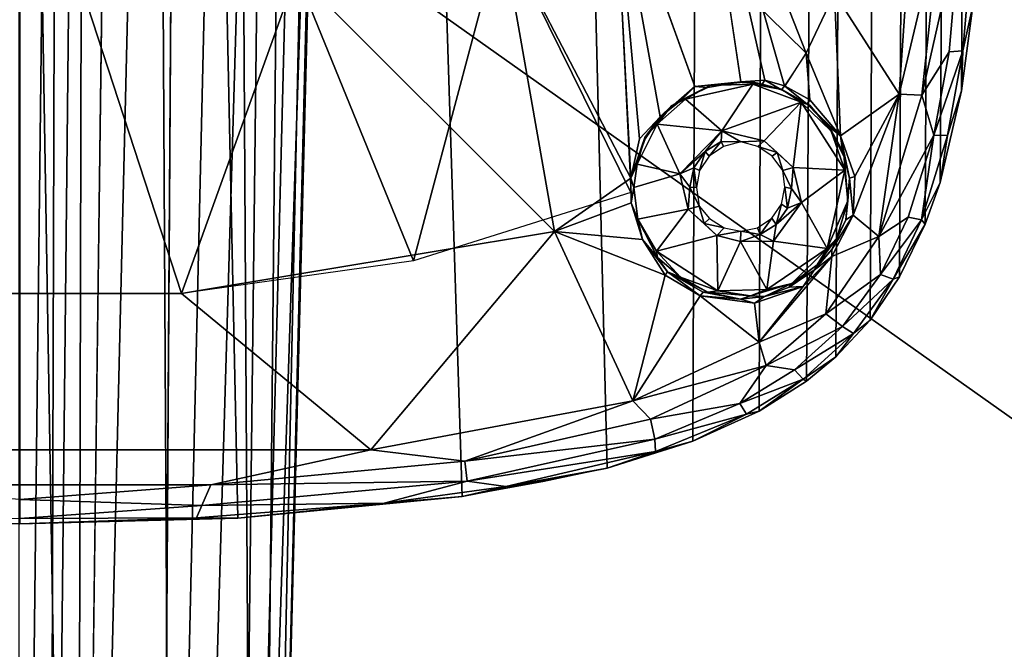
# Model space of a CAD drawing. Units: inches. Extents: x -0.4 to 58.6, y -14 to 32.1.
# Drawn here: x 40.9 to 44.1, y 7.5 to 9.5 of the extents above; entities that cross this region are included whole.
import ezdxf

# ---------------------------------------------------------------- set-up
doc = ezdxf.new("R2010")
doc.units = ezdxf.units.IN
doc.header["$MEASUREMENT"] = 0
for name, color, linetype in [('SEAT-BASE', 5, 'Continuous'), ('SEAT-BLACK', 5, 'Continuous'), ('SEAT-CUSHIONUPHOLSTERY', 5, 'Continuous'), ('SEAT-SHELLUPHOLSTERY', 5, 'Continuous')]:
    doc.layers.add(name, color=color, linetype=linetype)

msp = doc.modelspace()

# ---------------------------------------------------------------- linework, layer by layer
at = {"layer": 'SEAT-BASE'}
for points in [[(40.1534, 7.9153, 8.8117), (40.8685, 7.8963, 8.8137), (40.8686, 18.9234, 7.6551), (40.3878, 18.911, 7.6562)], [(41.3492, 18.911, 7.6562), (40.8684, 18.9234, 7.6551), (40.8685, 7.8963, 8.8137), (41.5836, 7.9153, 8.8117)], [(42.3179, 7.9865, 8.8044), (41.9696, 18.8643, 7.6614), (41.3492, 18.911, 7.6562), (41.5836, 7.9153, 8.8117)], [(42.7938, 8.0787, 8.7934), (42.5269, 18.7884, 7.6692), (41.9696, 18.8643, 7.6614), (42.3179, 7.9865, 8.8044)], [(43.1171, 18.6361, 7.6855), (42.5269, 18.7884, 7.6692), (42.7938, 8.0787, 8.7934), (43.0739, 8.1673, 8.7856)], [(43.2912, 8.2655, 8.775), (43.3263, 18.5456, 7.6946), (43.1171, 18.6361, 7.6855), (43.0739, 8.1673, 8.7856)], [(43.5137, 18.4338, 7.7065), (43.3263, 18.5456, 7.6946), (43.2912, 8.2655, 8.775), (43.4471, 8.3642, 8.7649)], [(43.5426, 8.4432, 8.7562), (43.5982, 18.3696, 7.7131), (43.5137, 18.4338, 7.7065), (43.4471, 8.3642, 8.7649)], [(43.6547, 8.5642, 8.7437), (43.7011, 18.2688, 7.7236), (43.5982, 18.3696, 7.7131), (43.5426, 8.4432, 8.7562)], [(43.7955, 18.138, 7.7381), (43.7011, 18.2688, 7.7236), (43.6547, 8.5642, 8.7437), (43.7512, 8.706, 8.7287)], [(43.836, 8.8782, 8.7109), (43.8817, 17.9733, 7.7551), (43.7955, 18.138, 7.7381), (43.7512, 8.706, 8.7287)], [(43.9445, 17.7768, 7.7756), (43.8817, 17.9733, 7.7551), (43.836, 8.8782, 8.7109), (43.8844, 9.0146, 8.6955)], [(43.9549, 9.3157, 8.6644), (43.9926, 17.5035, 7.8039), (43.9445, 17.7768, 7.7756), (43.8844, 9.0146, 8.6955)], [(44.0162, 17.1673, 7.8401), (43.9926, 17.5035, 7.8039), (43.9549, 9.3157, 8.6644), (43.992, 9.5941, 8.6356)], [(40.8675, 3.3538, 2.0759), (40.8651, 14.8015, 4.5565), (40.9952, 14.3186, 4.4975)], [(40.9632, 3.3236, 2.0929), (40.9952, 14.3186, 4.4975), (41.0819, 14.6711, 4.6359)], [(40.9632, 3.3236, 2.0929), (41.0819, 14.6711, 4.6359), (41.0549, 3.2256, 2.1604)], [(41.2016, 14.5752, 4.8311), (41.0549, 3.2256, 2.1604), (41.0819, 14.6711, 4.6359)], [(40.8675, 3.3538, 2.0759), (40.9952, 14.3186, 4.4975), (40.9632, 3.3236, 2.0929)], [(41.3201, 2.9869, 2.6466), (41.577, 14.0586, 5.5672), (41.6423, 2.8901, 2.9063)], [(41.577, 14.0586, 5.5672), (41.3201, 2.9869, 2.6466), (41.3912, 13.8017, 5.2596)], [(41.7514, 13.9911, 5.6996), (41.6423, 2.8901, 2.9063), (41.577, 14.0586, 5.5672)], [(41.6423, 2.8901, 2.9063), (41.7514, 13.9911, 5.6996), (41.8538, 12.9118, 5.5472)], [(40.4468, 13.5181, 6.0564), (40.6188, 2.7296, 3.0925), (40.8776, 13.54, 6.0786)], [(41.0574, 2.7107, 3.0938), (40.8776, 13.54, 6.0786), (40.6188, 2.7296, 3.0925)], [(41.3163, 13.5395, 6.0612), (40.8776, 13.54, 6.0786), (41.0574, 2.7107, 3.0938)], [(41.3163, 13.5395, 6.0612), (41.0574, 2.7107, 3.0938), (41.3765, 2.7478, 3.0535)], [(41.3163, 13.5395, 6.0612), (41.3765, 2.7478, 3.0535), (41.6885, 13.2877, 5.9205)], [(41.8966, 12.8878, 5.6604), (41.8332, 13.3717, 5.8898), (41.5653, 2.8264, 3.0058)], [(41.5653, 2.8264, 3.0058), (41.8332, 13.3717, 5.8898), (41.6885, 13.2877, 5.9205)], [(41.5653, 2.8264, 3.0058), (41.6885, 13.2877, 5.9205), (41.3765, 2.7478, 3.0535)], [(41.6423, 2.8901, 2.9063), (41.8538, 12.9118, 5.5472), (41.8895, 12.8966, 5.6023)], [(41.8966, 12.8878, 5.6604), (41.5653, 2.8264, 3.0058), (41.6416, 2.9945, 2.9848)], [(42.8178, 10.0567, 8.1857), (42.8178, 10.0567, 8.1857), (43.0795, 10.3696, 8.1573), (43.445, 9.4384, 8.3523)], [(43.0795, 10.3696, 8.1573), (43.0795, 10.3696, 8.1573), (43.5385, 9.6347, 8.3327), (43.445, 9.4384, 8.3523)], [(43.0795, 10.3696, 8.1573), (43.0795, 10.3696, 8.1573), (43.445, 9.4384, 8.3523), (43.3749, 9.3317, 8.3629)], [(43.0795, 10.3696, 8.1573), (43.0795, 10.3696, 8.1573), (43.3749, 9.3317, 8.3629), (43.3096, 9.3504, 8.3548)], [(43.0795, 10.3696, 8.1573), (43.0795, 10.3696, 8.1573), (43.3096, 9.3504, 8.3548), (43.231, 9.3443, 8.3542)], [(43.5385, 9.6347, 8.3327), (43.5385, 9.6347, 8.3327), (43.8082, 10.1504, 8.303), (43.7504, 9.3041, 8.4019)], [(43.8862, 9.8748, 8.3616), (43.8862, 9.8748, 8.3616), (43.7504, 9.3041, 8.4019), (43.8082, 10.1504, 8.303)], [(42.4467, 9.8424, 8.2043), (42.4467, 9.8424, 8.2043), (42.8178, 10.0567, 8.1857), (42.871, 9.0292, 8.39)], [(42.4467, 9.8424, 8.2043), (42.4467, 9.8424, 8.2043), (42.8178, 10.0567, 8.1857), (42.8705, 8.9821, 8.3934)], [(42.8178, 10.0567, 8.1857), (42.8178, 10.0567, 8.1857), (42.9676, 9.2304, 8.3583), (42.8994, 9.1576, 8.3654)], [(42.8178, 10.0567, 8.1857), (42.8178, 10.0567, 8.1857), (42.8994, 9.1576, 8.3654), (42.871, 9.0292, 8.39)], [(42.8178, 10.0567, 8.1857), (42.8178, 10.0567, 8.1857), (43.0806, 9.3291, 8.3422), (42.9676, 9.2304, 8.3583)], [(43.8243, 9.3009, 8.4257), (43.8243, 9.3009, 8.4257), (43.7504, 9.3041, 8.4019), (43.8862, 9.8748, 8.3616)], [(43.8862, 9.8748, 8.3616), (43.8862, 9.8748, 8.3616), (43.9507, 9.8585, 8.4159), (43.8243, 9.3009, 8.4257)], [(41.7757, 9.6993, 8.2095), (41.7757, 9.6993, 8.2095), (42.4467, 9.8424, 8.2043), (42.6204, 8.8547, 8.4093)], [(42.1584, 8.7581, 8.417), (42.1584, 8.7581, 8.417), (41.7757, 9.6993, 8.2095), (42.4467, 9.8424, 8.2043)], [(42.4467, 9.8424, 8.2043), (42.4467, 9.8424, 8.2043), (42.8705, 8.9821, 8.3934), (42.1584, 8.7581, 8.417)], [(42.6204, 8.8547, 8.4093), (42.6204, 8.8547, 8.4093), (42.4467, 9.8424, 8.2043), (42.871, 9.0292, 8.39)], [(43.8243, 9.3009, 8.4257), (43.8243, 9.3009, 8.4257), (43.9507, 9.8585, 8.4159), (43.9138, 9.443, 8.4638)], [(43.9584, 9.4462, 8.5388), (43.9138, 9.443, 8.4638), (43.9507, 9.8585, 8.4159), (43.9938, 9.8529, 8.4901)], [(43.9938, 9.8529, 8.4901), (43.992, 9.5941, 8.6356), (43.9584, 9.4462, 8.5388)], [(41.0895, 9.5985, 8.2228), (41.0895, 9.5985, 8.2228), (41.7757, 9.6993, 8.2095), (41.3986, 8.6506, 8.4286)], [(41.7757, 9.6993, 8.2095), (41.7757, 9.6993, 8.2095), (41.3986, 8.6506, 8.4286), (41.0895, 9.5985, 8.2228)], [(41.7757, 9.6993, 8.2095), (41.7757, 9.6993, 8.2095), (42.1584, 8.7581, 8.417), (41.3986, 8.6506, 8.4286)], [(41.7757, 9.6993, 8.2095), (41.7757, 9.6993, 8.2095), (42.6204, 8.8547, 8.4093), (41.3986, 8.6506, 8.4286)], [(43.445, 9.4384, 8.3523), (43.445, 9.4384, 8.3523), (43.5385, 9.6347, 8.3327), (43.5583, 9.1674, 8.4046)], [(43.5583, 9.1674, 8.4046), (43.5583, 9.1674, 8.4046), (43.5385, 9.6347, 8.3327), (43.7504, 9.3041, 8.4019)], [(41.0895, 9.5985, 8.2228), (41.3986, 8.6506, 8.4286), (40.3384, 8.6506, 8.4286), (40.6475, 9.5985, 8.2228)], [(43.992, 9.5941, 8.6356), (43.992, 9.5941, 8.6356), (43.9549, 9.3157, 8.6644), (43.9584, 9.4462, 8.5388)], [(43.445, 9.4384, 8.3523), (43.445, 9.4384, 8.3523), (43.4572, 9.2856, 8.3769), (43.3764, 9.3302, 8.3633)], [(43.5583, 9.1674, 8.4046), (43.5583, 9.1674, 8.4046), (43.4572, 9.2856, 8.3769), (43.445, 9.4384, 8.3523)], [(43.8639, 9.1699, 8.4936), (43.8639, 9.1699, 8.4936), (43.8243, 9.3009, 8.4257), (43.9138, 9.443, 8.4638)], [(43.8639, 9.1699, 8.4936), (43.8639, 9.1699, 8.4936), (43.9584, 9.4462, 8.5388), (43.9091, 9.1686, 8.5683)], [(43.9584, 9.4462, 8.5388), (43.9584, 9.4462, 8.5388), (43.8639, 9.1699, 8.4936), (43.9138, 9.443, 8.4638)], [(43.9584, 9.4462, 8.5388), (43.9584, 9.4462, 8.5388), (43.9549, 9.3157, 8.6644), (43.9091, 9.1686, 8.5683)], [(42.9676, 9.2304, 8.3583), (42.9676, 9.2304, 8.3583), (43.0806, 9.3291, 8.3422), (43.0346, 9.2832, 8.3584)], [(43.0346, 9.2832, 8.3584), (43.0346, 9.2832, 8.3584), (43.1302, 9.3332, 8.4562), (43.0057, 9.2674, 8.4591)], [(43.1302, 9.3332, 8.4562), (43.1302, 9.3332, 8.4562), (43.0505, 9.288, 8.4694), (43.0057, 9.2674, 8.4591)], [(43.0346, 9.2832, 8.3584), (43.0346, 9.2832, 8.3584), (43.1221, 9.3258, 8.3561), (43.1302, 9.3332, 8.4562)], [(43.0346, 9.2832, 8.3584), (43.0346, 9.2832, 8.3584), (43.0806, 9.3291, 8.3422), (43.1221, 9.3258, 8.3561)], [(43.0505, 9.288, 8.4694), (43.0505, 9.288, 8.4694), (43.2707, 9.3371, 8.4638), (43.1691, 9.184, 8.4827)], [(43.0505, 9.288, 8.4694), (43.0505, 9.288, 8.4694), (43.1302, 9.3332, 8.4562), (43.2707, 9.3371, 8.4638)], [(43.231, 9.3443, 8.3542), (43.231, 9.3443, 8.3542), (43.1221, 9.3258, 8.3561), (43.0806, 9.3291, 8.3422)], [(43.231, 9.3443, 8.3542), (43.231, 9.3443, 8.3542), (43.1302, 9.3332, 8.4562), (43.1221, 9.3258, 8.3561)], [(43.2631, 9.3461, 8.4515), (43.2631, 9.3461, 8.4515), (43.1302, 9.3332, 8.4562), (43.231, 9.3443, 8.3542)], [(43.4294, 9.2779, 8.4706), (43.4294, 9.2779, 8.4706), (43.1691, 9.184, 8.4827), (43.2707, 9.3371, 8.4638)], [(43.3012, 9.3373, 8.3632), (43.3012, 9.3373, 8.3632), (43.231, 9.3443, 8.3542), (43.3096, 9.3504, 8.3548)], [(43.2631, 9.3461, 8.4515), (43.2631, 9.3461, 8.4515), (43.231, 9.3443, 8.3542), (43.3012, 9.3373, 8.3632)], [(43.3012, 9.3373, 8.3632), (43.3012, 9.3373, 8.3632), (43.3657, 9.3194, 8.457), (43.2631, 9.3461, 8.4515)], [(43.2707, 9.3371, 8.4638), (43.2707, 9.3371, 8.4638), (43.3657, 9.3194, 8.457), (43.4294, 9.2779, 8.4706)], [(43.3096, 9.3504, 8.3548), (43.3096, 9.3504, 8.3548), (43.365, 9.3185, 8.3705), (43.3012, 9.3373, 8.3632)], [(43.365, 9.3185, 8.3705), (43.365, 9.3185, 8.3705), (43.3657, 9.3194, 8.457), (43.3012, 9.3373, 8.3632)], [(43.365, 9.3185, 8.3705), (43.365, 9.3185, 8.3705), (43.3096, 9.3504, 8.3548), (43.3746, 9.3312, 8.363)], [(43.3746, 9.3312, 8.363), (43.3746, 9.3312, 8.363), (43.4493, 9.2716, 8.3851), (43.365, 9.3185, 8.3705)], [(43.4493, 9.2716, 8.3851), (43.4493, 9.2716, 8.3851), (43.3746, 9.3312, 8.363), (43.4572, 9.2856, 8.3769)], [(43.365, 9.3185, 8.3705), (43.365, 9.3185, 8.3705), (43.4575, 9.268, 8.4576), (43.3657, 9.3194, 8.457)], [(43.4575, 9.268, 8.4576), (43.4575, 9.268, 8.4576), (43.365, 9.3185, 8.3705), (43.4493, 9.2716, 8.3851)], [(43.3657, 9.3194, 8.457), (43.3657, 9.3194, 8.457), (43.4575, 9.268, 8.4576), (43.4294, 9.2779, 8.4706)], [(43.5583, 9.1674, 8.4046), (43.5583, 9.1674, 8.4046), (43.7504, 9.3041, 8.4019), (43.6053, 9.0346, 8.4281)], [(43.6837, 8.838, 8.4791), (43.6837, 8.838, 8.4791), (43.5992, 8.9076, 8.4478), (43.7504, 9.3041, 8.4019)], [(43.5992, 8.9076, 8.4478), (43.5992, 8.9076, 8.4478), (43.6053, 9.0346, 8.4281), (43.7504, 9.3041, 8.4019)], [(43.7504, 9.3041, 8.4019), (43.7504, 9.3041, 8.4019), (43.8243, 9.3009, 8.4257), (43.6837, 8.838, 8.4791)], [(43.8639, 9.1699, 8.4936), (43.8639, 9.1699, 8.4936), (43.6837, 8.838, 8.4791), (43.8243, 9.3009, 8.4257)], [(43.8844, 9.0146, 8.6955), (43.8844, 9.0146, 8.6955), (43.9091, 9.1686, 8.5683), (43.9549, 9.3157, 8.6644)], [(43.0057, 9.2674, 8.4591), (43.0057, 9.2674, 8.4591), (42.917, 9.1624, 8.469), (42.9676, 9.2304, 8.3583)], [(42.917, 9.1624, 8.469), (42.917, 9.1624, 8.469), (43.0057, 9.2674, 8.4591), (42.9568, 9.2057, 8.4776)], [(43.0505, 9.288, 8.4694), (43.0505, 9.288, 8.4694), (43.1691, 9.184, 8.4827), (42.9568, 9.2057, 8.4776)], [(43.0505, 9.288, 8.4694), (43.0505, 9.288, 8.4694), (42.9568, 9.2057, 8.4776), (43.0057, 9.2674, 8.4591)], [(42.9676, 9.2304, 8.3583), (42.9676, 9.2304, 8.3583), (43.0346, 9.2832, 8.3584), (43.0057, 9.2674, 8.4591)], [(43.1691, 9.184, 8.4827), (43.1691, 9.184, 8.4827), (43.4294, 9.2779, 8.4706), (43.3077, 9.1518, 8.4899)], [(43.403, 9.0641, 8.4957), (43.403, 9.0641, 8.4957), (43.3077, 9.1518, 8.4899), (43.4294, 9.2779, 8.4706)], [(43.403, 9.0641, 8.4957), (43.403, 9.0641, 8.4957), (43.4294, 9.2779, 8.4706), (43.5721, 9.0556, 8.4938)], [(43.5721, 9.0556, 8.4938), (43.5721, 9.0556, 8.4938), (43.4294, 9.2779, 8.4706), (43.5277, 9.1835, 8.4732)], [(43.5277, 9.1835, 8.4732), (43.5277, 9.1835, 8.4732), (43.4294, 9.2779, 8.4706), (43.4575, 9.268, 8.4576)], [(43.5583, 9.1674, 8.4046), (43.5583, 9.1674, 8.4046), (43.4493, 9.2716, 8.3851), (43.4572, 9.2856, 8.3769)], [(43.4493, 9.2716, 8.3851), (43.4493, 9.2716, 8.3851), (43.5215, 9.1961, 8.4079), (43.4575, 9.268, 8.4576)], [(43.5583, 9.1674, 8.4046), (43.5583, 9.1674, 8.4046), (43.5215, 9.1961, 8.4079), (43.4493, 9.2716, 8.3851)], [(43.5215, 9.1961, 8.4079), (43.5215, 9.1961, 8.4079), (43.5277, 9.1835, 8.4732), (43.4575, 9.268, 8.4576)], [(42.918, 9.1578, 8.3823), (42.918, 9.1578, 8.3823), (42.9676, 9.2304, 8.3583), (42.917, 9.1624, 8.469)], [(43.0317, 9.0427, 8.4961), (43.0317, 9.0427, 8.4961), (42.8912, 9.0751, 8.4895), (42.9568, 9.2057, 8.4776)], [(42.917, 9.1624, 8.469), (42.917, 9.1624, 8.469), (42.9568, 9.2057, 8.4776), (42.8912, 9.0751, 8.4895)], [(43.1691, 9.184, 8.4827), (43.1691, 9.184, 8.4827), (43.0317, 9.0427, 8.4961), (42.9568, 9.2057, 8.4776)], [(43.5641, 9.1186, 8.4226), (43.5641, 9.1186, 8.4226), (43.5277, 9.1835, 8.4732), (43.5215, 9.1961, 8.4079)], [(43.5215, 9.1961, 8.4079), (43.5215, 9.1961, 8.4079), (43.5583, 9.1674, 8.4046), (43.5641, 9.1186, 8.4226)], [(43.0317, 9.0427, 8.4961), (43.0317, 9.0427, 8.4961), (43.1691, 9.184, 8.4827), (43.1142, 9.1167, 8.498)], [(43.1691, 9.184, 8.4827), (43.1691, 9.184, 8.4827), (43.1667, 9.1495, 8.4954), (43.1142, 9.1167, 8.498)], [(43.2311, 9.1485, 8.5108), (43.2311, 9.1485, 8.5108), (43.1667, 9.1495, 8.4954), (43.1691, 9.184, 8.4827)], [(43.1691, 9.184, 8.4827), (43.1691, 9.184, 8.4827), (43.3077, 9.1518, 8.4899), (43.2311, 9.1485, 8.5108)], [(43.5641, 9.1186, 8.4226), (43.5641, 9.1186, 8.4226), (43.5702, 9.0974, 8.4806), (43.5277, 9.1835, 8.4732)], [(43.5721, 9.0556, 8.4938), (43.5721, 9.0556, 8.4938), (43.5277, 9.1835, 8.4732), (43.5702, 9.0974, 8.4806)], [(43.5583, 9.1674, 8.4046), (43.5583, 9.1674, 8.4046), (43.6053, 9.0346, 8.4281), (43.5879, 9.0285, 8.4372)], [(43.5583, 9.1674, 8.4046), (43.5583, 9.1674, 8.4046), (43.5879, 9.0285, 8.4372), (43.5641, 9.1186, 8.4226)], [(43.8639, 9.1699, 8.4936), (43.8639, 9.1699, 8.4936), (43.7802, 8.9008, 8.5231), (43.6837, 8.838, 8.4791)], [(43.8234, 8.8924, 8.5954), (43.8234, 8.8924, 8.5954), (43.7802, 8.9008, 8.5231), (43.8639, 9.1699, 8.4936)], [(43.8639, 9.1699, 8.4936), (43.8639, 9.1699, 8.4936), (43.9091, 9.1686, 8.5683), (43.8234, 8.8924, 8.5954)], [(43.8844, 9.0146, 8.6955), (43.8844, 9.0146, 8.6955), (43.8234, 8.8924, 8.5954), (43.9091, 9.1686, 8.5683)], [(42.8912, 9.0751, 8.4895), (42.8912, 9.0751, 8.4895), (42.871, 9.0292, 8.39), (42.917, 9.1624, 8.469)], [(42.918, 9.1578, 8.3823), (42.918, 9.1578, 8.3823), (42.917, 9.1624, 8.469), (42.871, 9.0292, 8.39)], [(43.1667, 9.1495, 8.4954), (43.1667, 9.1495, 8.4954), (43.1274, 9.1011, 8.5306), (43.1142, 9.1167, 8.498)], [(43.1667, 9.1495, 8.4954), (43.1667, 9.1495, 8.4954), (43.1746, 9.1329, 8.528), (43.1274, 9.1011, 8.5306)], [(43.1746, 9.1329, 8.528), (43.1746, 9.1329, 8.528), (43.1667, 9.1495, 8.4954), (43.2311, 9.1485, 8.5108)], [(43.2311, 9.1485, 8.5108), (43.2311, 9.1485, 8.5108), (43.3077, 9.1518, 8.4899), (43.2869, 9.1331, 8.5271)], [(43.3077, 9.1518, 8.4899), (43.3077, 9.1518, 8.4899), (43.3504, 9.1132, 8.4989), (43.2869, 9.1331, 8.5271)], [(43.2869, 9.1331, 8.5271), (43.2869, 9.1331, 8.5271), (43.3504, 9.1132, 8.4989), (43.3339, 9.1016, 8.5304)], [(43.403, 9.0641, 8.4957), (43.403, 9.0641, 8.4957), (43.3504, 9.1132, 8.4989), (43.3077, 9.1518, 8.4899)], [(43.0317, 9.0427, 8.4961), (43.0317, 9.0427, 8.4961), (43.1142, 9.1167, 8.498), (43.077, 9.0627, 8.504)], [(43.1142, 9.1167, 8.498), (43.1142, 9.1167, 8.498), (43.0963, 9.054, 8.5356), (43.077, 9.0627, 8.504)], [(43.1274, 9.1011, 8.5306), (43.1274, 9.1011, 8.5306), (43.0963, 9.054, 8.5356), (43.1142, 9.1167, 8.498)], [(43.3339, 9.1016, 8.5304), (43.3339, 9.1016, 8.5304), (43.3504, 9.1132, 8.4989), (43.3691, 9.0545, 8.5233)], [(43.403, 9.0641, 8.4957), (43.403, 9.0641, 8.4957), (43.3691, 9.0545, 8.5233), (43.3504, 9.1132, 8.4989)], [(43.5702, 9.0974, 8.4806), (43.5702, 9.0974, 8.4806), (43.5641, 9.1186, 8.4226), (43.5879, 9.0285, 8.4372)], [(42.8912, 9.0751, 8.4895), (42.8912, 9.0751, 8.4895), (42.8809, 8.9984, 8.4966), (42.871, 9.0292, 8.39)], [(42.8809, 8.9984, 8.4966), (42.8809, 8.9984, 8.4966), (42.8912, 9.0751, 8.4895), (43.0317, 9.0427, 8.4961)], [(43.5879, 9.0285, 8.4372), (43.5879, 9.0285, 8.4372), (43.5824, 8.9549, 8.496), (43.5702, 9.0974, 8.4806)], [(43.5824, 8.9549, 8.496), (43.5824, 8.9549, 8.496), (43.5721, 9.0556, 8.4938), (43.5702, 9.0974, 8.4806)], [(43.0317, 9.0427, 8.4961), (43.0317, 9.0427, 8.4961), (43.077, 9.0627, 8.504), (43.0642, 8.9991, 8.5114)], [(43.0317, 9.0427, 8.4961), (43.0317, 9.0427, 8.4961), (43.0642, 8.9991, 8.5114), (43.0587, 8.9277, 8.51)], [(43.0642, 8.9991, 8.5114), (43.0642, 8.9991, 8.5114), (43.077, 9.0627, 8.504), (43.0857, 8.9987, 8.5414)], [(43.077, 9.0627, 8.504), (43.077, 9.0627, 8.504), (43.0963, 9.054, 8.5356), (43.0857, 8.9987, 8.5414)], [(43.3975, 8.9948, 8.5119), (43.3975, 8.9948, 8.5119), (43.3691, 9.0545, 8.5233), (43.403, 9.0641, 8.4957)], [(43.3691, 9.0545, 8.5233), (43.3691, 9.0545, 8.5233), (43.3975, 8.9948, 8.5119), (43.376, 8.9994, 8.5412)], [(43.4301, 8.9488, 8.506), (43.4301, 8.9488, 8.506), (43.3975, 8.9948, 8.5119), (43.403, 9.0641, 8.4957)], [(43.5721, 9.0556, 8.4938), (43.5721, 9.0556, 8.4938), (43.4301, 8.9488, 8.506), (43.403, 9.0641, 8.4957)], [(43.5145, 8.7981, 8.5211), (43.5145, 8.7981, 8.5211), (43.4301, 8.9488, 8.506), (43.5721, 9.0556, 8.4938)], [(43.5824, 8.9549, 8.496), (43.5824, 8.9549, 8.496), (43.5145, 8.7981, 8.5211), (43.5721, 9.0556, 8.4938)], [(43.5992, 8.9076, 8.4478), (43.5992, 8.9076, 8.4478), (43.5879, 9.0285, 8.4372), (43.6053, 9.0346, 8.4281)], [(42.871, 9.0292, 8.39), (42.871, 9.0292, 8.39), (42.8718, 8.9479, 8.4055), (42.6204, 8.8547, 8.4093)], [(42.8809, 8.9984, 8.4966), (42.8809, 8.9984, 8.4966), (42.8718, 8.9479, 8.4055), (42.871, 9.0292, 8.39)], [(43.5992, 8.9076, 8.4478), (43.5992, 8.9076, 8.4478), (43.5754, 8.8924, 8.4656), (43.5879, 9.0285, 8.4372)], [(43.5754, 8.8924, 8.4656), (43.5754, 8.8924, 8.4656), (43.5824, 8.9549, 8.496), (43.5879, 9.0285, 8.4372)], [(43.836, 8.8782, 8.7109), (43.836, 8.8782, 8.7109), (43.8234, 8.8924, 8.5954), (43.8844, 9.0146, 8.6955)], [(42.8938, 8.8944, 8.5072), (42.8938, 8.8944, 8.5072), (42.8718, 8.9479, 8.4055), (42.8809, 8.9984, 8.4966)], [(43.0642, 8.9991, 8.5114), (43.0642, 8.9991, 8.5114), (43.0947, 8.9378, 8.5355), (43.0587, 8.9277, 8.51)], [(43.0947, 8.9378, 8.5355), (43.0947, 8.9378, 8.5355), (43.0642, 8.9991, 8.5114), (43.0857, 8.9987, 8.5414)], [(43.3849, 8.9311, 8.5178), (43.3849, 8.9311, 8.5178), (43.3648, 8.9442, 8.547), (43.376, 8.9994, 8.5412)], [(43.3975, 8.9948, 8.5119), (43.3975, 8.9948, 8.5119), (43.3849, 8.9311, 8.5178), (43.376, 8.9994, 8.5412)], [(43.4301, 8.9488, 8.506), (43.4301, 8.9488, 8.506), (43.3849, 8.9311, 8.5178), (43.3975, 8.9948, 8.5119)], [(42.9087, 8.8277, 8.4307), (42.9087, 8.8277, 8.4307), (42.6204, 8.8547, 8.4093), (42.8718, 8.9479, 8.4055)], [(42.9087, 8.8277, 8.4307), (42.9087, 8.8277, 8.4307), (42.8718, 8.9479, 8.4055), (42.8938, 8.8944, 8.5072)], [(43.0587, 8.9277, 8.51), (43.0587, 8.9277, 8.51), (43.0947, 8.9378, 8.5355), (43.1112, 8.8805, 8.5233)], [(43.1291, 8.897, 8.5521), (43.1291, 8.897, 8.5521), (43.1112, 8.8805, 8.5233), (43.0947, 8.9378, 8.5355)], [(43.3332, 8.8975, 8.5519), (43.3332, 8.8975, 8.5519), (43.3648, 8.9442, 8.547), (43.3477, 8.877, 8.5232)], [(43.5145, 8.7981, 8.5211), (43.5145, 8.7981, 8.5211), (43.3383, 8.8225, 8.5193), (43.4301, 8.9488, 8.506)], [(43.3477, 8.877, 8.5232), (43.3477, 8.877, 8.5232), (43.4301, 8.9488, 8.506), (43.3383, 8.8225, 8.5193)], [(43.4301, 8.9488, 8.506), (43.4301, 8.9488, 8.506), (43.3477, 8.877, 8.5232), (43.3849, 8.9311, 8.5178)], [(43.3477, 8.877, 8.5232), (43.3477, 8.877, 8.5232), (43.3648, 8.9442, 8.547), (43.3849, 8.9311, 8.5178)], [(43.5461, 8.8321, 8.5081), (43.5461, 8.8321, 8.5081), (43.5145, 8.7981, 8.5211), (43.5824, 8.9549, 8.496)], [(43.5824, 8.9549, 8.496), (43.5824, 8.9549, 8.496), (43.5754, 8.8924, 8.4656), (43.5461, 8.8321, 8.5081)], [(42.9555, 8.7899, 8.522), (42.9555, 8.7899, 8.522), (42.8938, 8.8944, 8.5072), (43.0587, 8.9277, 8.51)], [(43.0587, 8.9277, 8.51), (43.0587, 8.9277, 8.51), (43.1532, 8.841, 8.5225), (42.9555, 8.7899, 8.522)], [(43.0587, 8.9277, 8.51), (43.0587, 8.9277, 8.51), (43.1112, 8.8805, 8.5233), (43.1532, 8.841, 8.5225)], [(43.5292, 8.7952, 8.4729), (43.5292, 8.7952, 8.4729), (43.5754, 8.8924, 8.4656), (43.5992, 8.9076, 8.4478)], [(43.5292, 8.7952, 8.4729), (43.5292, 8.7952, 8.4729), (43.5992, 8.9076, 8.4478), (43.5295, 8.7728, 8.4634)], [(43.5992, 8.9076, 8.4478), (43.5992, 8.9076, 8.4478), (43.6837, 8.838, 8.4791), (43.5295, 8.7728, 8.4634)], [(42.958, 8.7686, 8.5141), (42.958, 8.7686, 8.5141), (42.9087, 8.8277, 8.4307), (42.8938, 8.8944, 8.5072)], [(42.8938, 8.8944, 8.5072), (42.8938, 8.8944, 8.5072), (42.9555, 8.7899, 8.522), (42.958, 8.7686, 8.5141)], [(43.1765, 8.8661, 8.5553), (43.1765, 8.8661, 8.5553), (43.1112, 8.8805, 8.5233), (43.1291, 8.897, 8.5521)], [(43.1532, 8.841, 8.5225), (43.1532, 8.841, 8.5225), (43.1112, 8.8805, 8.5233), (43.1765, 8.8661, 8.5553)], [(43.2953, 8.8443, 8.5275), (43.2953, 8.8443, 8.5275), (43.2856, 8.8664, 8.5561), (43.3332, 8.8975, 8.5519)], [(43.2953, 8.8443, 8.5275), (43.2953, 8.8443, 8.5275), (43.3332, 8.8975, 8.5519), (43.3477, 8.877, 8.5232)], [(43.3383, 8.8225, 8.5193), (43.3383, 8.8225, 8.5193), (43.2953, 8.8443, 8.5275), (43.3477, 8.877, 8.5232)], [(43.5461, 8.8321, 8.5081), (43.5461, 8.8321, 8.5081), (43.5754, 8.8924, 8.4656), (43.5292, 8.7952, 8.4729)], [(43.6837, 8.838, 8.4791), (43.6837, 8.838, 8.4791), (43.7802, 8.9008, 8.5231), (43.6895, 8.7133, 8.5452)], [(43.7802, 8.9008, 8.5231), (43.7802, 8.9008, 8.5231), (43.8234, 8.8924, 8.5954), (43.6895, 8.7133, 8.5452)], [(43.8234, 8.8924, 8.5954), (43.8234, 8.8924, 8.5954), (43.7308, 8.698, 8.6219), (43.6895, 8.7133, 8.5452)], [(43.7308, 8.698, 8.6219), (43.7308, 8.698, 8.6219), (43.8234, 8.8924, 8.5954), (43.836, 8.8782, 8.7109)], [(43.7512, 8.706, 8.7287), (43.7512, 8.706, 8.7287), (43.7308, 8.698, 8.6219), (43.836, 8.8782, 8.7109)], [(42.0193, 8.1394, 8.532), (42.0193, 8.1394, 8.532), (41.3986, 8.6506, 8.4286), (42.6204, 8.8547, 8.4093)], [(42.0193, 8.1394, 8.532), (42.0193, 8.1394, 8.532), (42.6204, 8.8547, 8.4093), (42.8771, 8.2994, 8.5172)], [(42.9832, 8.7115, 8.4472), (42.9832, 8.7115, 8.4472), (42.8771, 8.2994, 8.5172), (42.6204, 8.8547, 8.4093)], [(42.9087, 8.8277, 8.4307), (42.9087, 8.8277, 8.4307), (42.9832, 8.7115, 8.4472), (42.6204, 8.8547, 8.4093)], [(43.1559, 8.6596, 8.5357), (43.1559, 8.6596, 8.5357), (42.9555, 8.7899, 8.522), (43.1532, 8.841, 8.5225)], [(43.2309, 8.8559, 8.5565), (43.2309, 8.8559, 8.5565), (43.1532, 8.841, 8.5225), (43.1765, 8.8661, 8.5553)], [(43.2302, 8.8214, 8.5235), (43.2302, 8.8214, 8.5235), (43.1532, 8.841, 8.5225), (43.2309, 8.8559, 8.5565)], [(43.2302, 8.8214, 8.5235), (43.2302, 8.8214, 8.5235), (43.1559, 8.6596, 8.5357), (43.1532, 8.841, 8.5225)], [(43.2309, 8.8559, 8.5565), (43.2309, 8.8559, 8.5565), (43.2953, 8.8443, 8.5275), (43.2302, 8.8214, 8.5235)], [(43.3383, 8.8225, 8.5193), (43.3383, 8.8225, 8.5193), (43.2302, 8.8214, 8.5235), (43.2953, 8.8443, 8.5275)], [(43.2856, 8.8664, 8.5561), (43.2856, 8.8664, 8.5561), (43.2953, 8.8443, 8.5275), (43.2309, 8.8559, 8.5565)], [(42.9087, 8.8277, 8.4307), (42.9087, 8.8277, 8.4307), (42.958, 8.7686, 8.5141), (42.991, 8.7225, 8.4563)], [(42.9832, 8.7115, 8.4472), (42.9832, 8.7115, 8.4472), (42.9087, 8.8277, 8.4307), (42.991, 8.7225, 8.4563)], [(43.3161, 8.6638, 8.5353), (43.3161, 8.6638, 8.5353), (43.1559, 8.6596, 8.5357), (43.2302, 8.8214, 8.5235)], [(43.3383, 8.8225, 8.5193), (43.3383, 8.8225, 8.5193), (43.3161, 8.6638, 8.5353), (43.2302, 8.8214, 8.5235)], [(43.3383, 8.8225, 8.5193), (43.3383, 8.8225, 8.5193), (43.5145, 8.7981, 8.5211), (43.3161, 8.6638, 8.5353)], [(43.4817, 8.7456, 8.5137), (43.4817, 8.7456, 8.5137), (43.5461, 8.8321, 8.5081), (43.5292, 8.7952, 8.4729)], [(43.4817, 8.7456, 8.5137), (43.4817, 8.7456, 8.5137), (43.5145, 8.7981, 8.5211), (43.5461, 8.8321, 8.5081)], [(43.5105, 8.5846, 8.5075), (43.5105, 8.5846, 8.5075), (43.6837, 8.838, 8.4791), (43.6895, 8.7133, 8.5452)], [(43.5295, 8.7728, 8.4634), (43.5295, 8.7728, 8.4634), (43.6837, 8.838, 8.4791), (43.5105, 8.5846, 8.5075)], [(43.0338, 8.7051, 8.5237), (43.0338, 8.7051, 8.5237), (42.9555, 8.7899, 8.522), (43.1559, 8.6596, 8.5357)], [(42.9555, 8.7899, 8.522), (42.9555, 8.7899, 8.522), (43.0338, 8.7051, 8.5237), (42.958, 8.7686, 8.5141)], [(43.3161, 8.6638, 8.5353), (43.3161, 8.6638, 8.5353), (43.5145, 8.7981, 8.5211), (43.399, 8.6841, 8.5245)], [(43.399, 8.6841, 8.5245), (43.399, 8.6841, 8.5245), (43.5145, 8.7981, 8.5211), (43.4817, 8.7456, 8.5137)], [(43.4817, 8.7456, 8.5137), (43.4817, 8.7456, 8.5137), (43.5292, 8.7952, 8.4729), (43.4722, 8.7274, 8.4806)], [(43.5292, 8.7952, 8.4729), (43.5292, 8.7952, 8.4729), (43.5295, 8.7728, 8.4634), (43.4722, 8.7274, 8.4806)], [(42.958, 8.7686, 8.5141), (42.958, 8.7686, 8.5141), (43.0338, 8.7051, 8.5237), (42.991, 8.7225, 8.4563)], [(43.5105, 8.5846, 8.5075), (43.5105, 8.5846, 8.5075), (43.2919, 8.4915, 8.4972), (43.5295, 8.7728, 8.4634)], [(43.5295, 8.7728, 8.4634), (43.5295, 8.7728, 8.4634), (43.2919, 8.4915, 8.4972), (43.4356, 8.6744, 8.4734)], [(43.4722, 8.7274, 8.4806), (43.4722, 8.7274, 8.4806), (43.399, 8.6841, 8.5245), (43.4817, 8.7456, 8.5137)], [(43.4722, 8.7274, 8.4806), (43.4722, 8.7274, 8.4806), (43.5295, 8.7728, 8.4634), (43.4356, 8.6744, 8.4734)], [(43.0987, 8.6433, 8.4637), (43.0987, 8.6433, 8.4637), (42.8771, 8.2994, 8.5172), (42.9832, 8.7115, 8.4472)], [(42.991, 8.7225, 8.4563), (42.991, 8.7225, 8.4563), (43.0987, 8.6433, 8.4637), (42.9832, 8.7115, 8.4472)], [(42.991, 8.7225, 8.4563), (42.991, 8.7225, 8.4563), (43.1234, 8.6552, 8.5206), (43.1084, 8.6554, 8.4738)], [(43.0338, 8.7051, 8.5237), (43.0338, 8.7051, 8.5237), (43.1234, 8.6552, 8.5206), (42.991, 8.7225, 8.4563)], [(43.1084, 8.6554, 8.4738), (43.1084, 8.6554, 8.4738), (43.0987, 8.6433, 8.4637), (42.991, 8.7225, 8.4563)], [(43.3894, 8.6717, 8.4838), (43.3894, 8.6717, 8.4838), (43.399, 8.6841, 8.5245), (43.4722, 8.7274, 8.4806)], [(43.4722, 8.7274, 8.4806), (43.4722, 8.7274, 8.4806), (43.4356, 8.6744, 8.4734), (43.3894, 8.6717, 8.4838)], [(43.5645, 8.5429, 8.5638), (43.5645, 8.5429, 8.5638), (43.5105, 8.5846, 8.5075), (43.6895, 8.7133, 8.5452)], [(43.7308, 8.698, 8.6219), (43.7308, 8.698, 8.6219), (43.5645, 8.5429, 8.5638), (43.6895, 8.7133, 8.5452)], [(43.0338, 8.7051, 8.5237), (43.0338, 8.7051, 8.5237), (43.1559, 8.6596, 8.5357), (43.1234, 8.6552, 8.5206)], [(43.3091, 8.641, 8.4814), (43.3091, 8.641, 8.4814), (43.2626, 8.6434, 8.5275), (43.399, 8.6841, 8.5245)], [(43.2626, 8.6434, 8.5275), (43.2626, 8.6434, 8.5275), (43.3161, 8.6638, 8.5353), (43.399, 8.6841, 8.5245)], [(43.3091, 8.641, 8.4814), (43.3091, 8.641, 8.4814), (43.399, 8.6841, 8.5245), (43.3894, 8.6717, 8.4838)], [(43.7308, 8.698, 8.6219), (43.7308, 8.698, 8.6219), (43.6007, 8.5196, 8.6411), (43.5645, 8.5429, 8.5638)], [(43.7308, 8.698, 8.6219), (43.7308, 8.698, 8.6219), (43.6547, 8.5642, 8.7437), (43.6007, 8.5196, 8.6411)], [(43.7512, 8.706, 8.7287), (43.7512, 8.706, 8.7287), (43.6547, 8.5642, 8.7437), (43.7308, 8.698, 8.6219)], [(39.7177, 8.1394, 8.532), (40.3384, 8.6506, 8.4286), (41.3986, 8.6506, 8.4286), (42.0193, 8.1394, 8.532)], [(43.2299, 8.6329, 8.4802), (43.2299, 8.6329, 8.4802), (43.0987, 8.6433, 8.4637), (43.1084, 8.6554, 8.4738)], [(43.1234, 8.6552, 8.5206), (43.1234, 8.6552, 8.5206), (43.2299, 8.6329, 8.4802), (43.1084, 8.6554, 8.4738)], [(43.1559, 8.6596, 8.5357), (43.1559, 8.6596, 8.5357), (43.2626, 8.6434, 8.5275), (43.1234, 8.6552, 8.5206)], [(43.2299, 8.6329, 8.4802), (43.2299, 8.6329, 8.4802), (43.1234, 8.6552, 8.5206), (43.2626, 8.6434, 8.5275)], [(43.1559, 8.6596, 8.5357), (43.1559, 8.6596, 8.5357), (43.3161, 8.6638, 8.5353), (43.2626, 8.6434, 8.5275)], [(43.276, 8.6194, 8.4751), (43.276, 8.6194, 8.4751), (43.4356, 8.6744, 8.4734), (43.2919, 8.4915, 8.4972)], [(43.4356, 8.6744, 8.4734), (43.4356, 8.6744, 8.4734), (43.276, 8.6194, 8.4751), (43.3091, 8.641, 8.4814)], [(43.3091, 8.641, 8.4814), (43.3091, 8.641, 8.4814), (43.3894, 8.6717, 8.4838), (43.4356, 8.6744, 8.4734)], [(42.8771, 8.2994, 8.5172), (42.8771, 8.2994, 8.5172), (43.0987, 8.6433, 8.4637), (43.2919, 8.4915, 8.4972)], [(43.2919, 8.4915, 8.4972), (43.2919, 8.4915, 8.4972), (43.0987, 8.6433, 8.4637), (43.276, 8.6194, 8.4751)], [(43.2299, 8.6329, 8.4802), (43.2299, 8.6329, 8.4802), (43.276, 8.6194, 8.4751), (43.0987, 8.6433, 8.4637)], [(43.2626, 8.6434, 8.5275), (43.2626, 8.6434, 8.5275), (43.3091, 8.641, 8.4814), (43.2299, 8.6329, 8.4802)], [(43.276, 8.6194, 8.4751), (43.276, 8.6194, 8.4751), (43.2299, 8.6329, 8.4802), (43.3091, 8.641, 8.4814)], [(43.2919, 8.4915, 8.4972), (43.2919, 8.4915, 8.4972), (43.5105, 8.5846, 8.5075), (43.3143, 8.4155, 8.5251)], [(43.3143, 8.4155, 8.5251), (43.3143, 8.4155, 8.5251), (43.5105, 8.5846, 8.5075), (43.5645, 8.5429, 8.5638)], [(43.5426, 8.4432, 8.7562), (43.5426, 8.4432, 8.7562), (43.6007, 8.5196, 8.6411), (43.6547, 8.5642, 8.7437)], [(43.4073, 8.4005, 8.5792), (43.4073, 8.4005, 8.5792), (43.3143, 8.4155, 8.5251), (43.5645, 8.5429, 8.5638)], [(43.6007, 8.5196, 8.6411), (43.6007, 8.5196, 8.6411), (43.4073, 8.4005, 8.5792), (43.5645, 8.5429, 8.5638)], [(43.6007, 8.5196, 8.6411), (43.6007, 8.5196, 8.6411), (43.4362, 8.3701, 8.6571), (43.4073, 8.4005, 8.5792)], [(43.6007, 8.5196, 8.6411), (43.6007, 8.5196, 8.6411), (43.5426, 8.4432, 8.7562), (43.4362, 8.3701, 8.6571)], [(43.2919, 8.4915, 8.4972), (43.2919, 8.4915, 8.4972), (43.3143, 8.4155, 8.5251), (42.8771, 8.2994, 8.5172)], [(43.4362, 8.3701, 8.6571), (43.4362, 8.3701, 8.6571), (43.5426, 8.4432, 8.7562), (43.4471, 8.3642, 8.7649)], [(42.8771, 8.2994, 8.5172), (42.8771, 8.2994, 8.5172), (43.3143, 8.4155, 8.5251), (42.9353, 8.2397, 8.5444)], [(42.9353, 8.2397, 8.5444), (42.9353, 8.2397, 8.5444), (43.3143, 8.4155, 8.5251), (43.2285, 8.2911, 8.5908)], [(43.3143, 8.4155, 8.5251), (43.3143, 8.4155, 8.5251), (43.4073, 8.4005, 8.5792), (43.2285, 8.2911, 8.5908)], [(43.2285, 8.2911, 8.5908), (43.2285, 8.2911, 8.5908), (43.4073, 8.4005, 8.5792), (43.4362, 8.3701, 8.6571)], [(43.4362, 8.3701, 8.6571), (43.4362, 8.3701, 8.6571), (43.2505, 8.2563, 8.6691), (43.2285, 8.2911, 8.5908)], [(43.2912, 8.2655, 8.775), (43.2912, 8.2655, 8.775), (43.2505, 8.2563, 8.6691), (43.4362, 8.3701, 8.6571)], [(43.2912, 8.2655, 8.775), (43.2912, 8.2655, 8.775), (43.4362, 8.3701, 8.6571), (43.4471, 8.3642, 8.7649)], [(42.8771, 8.2994, 8.5172), (42.8771, 8.2994, 8.5172), (42.327, 8.1017, 8.5579), (42.0193, 8.1394, 8.532)], [(42.9353, 8.2397, 8.5444), (42.9353, 8.2397, 8.5444), (42.327, 8.1017, 8.5579), (42.8771, 8.2994, 8.5172)], [(42.9353, 8.2397, 8.5444), (42.9353, 8.2397, 8.5444), (43.2285, 8.2911, 8.5908), (42.9498, 8.1742, 8.6027)], [(43.2505, 8.2563, 8.6691), (43.2505, 8.2563, 8.6691), (42.9498, 8.1742, 8.6027), (43.2285, 8.2911, 8.5908)], [(43.2912, 8.2655, 8.775), (43.2912, 8.2655, 8.775), (43.0739, 8.1673, 8.7856), (43.2505, 8.2563, 8.6691)], [(42.327, 8.1017, 8.5579), (42.327, 8.1017, 8.5579), (42.9353, 8.2397, 8.5444), (42.9498, 8.1742, 8.6027)], [(43.2505, 8.2563, 8.6691), (43.2505, 8.2563, 8.6691), (42.9516, 8.1333, 8.6793), (42.9498, 8.1742, 8.6027)], [(43.0739, 8.1673, 8.7856), (43.0739, 8.1673, 8.7856), (42.9516, 8.1333, 8.6793), (43.2505, 8.2563, 8.6691)], [(42.327, 8.1017, 8.5579), (42.327, 8.1017, 8.5579), (42.9498, 8.1742, 8.6027), (42.3346, 8.0362, 8.616)], [(42.3346, 8.0362, 8.616), (42.3346, 8.0362, 8.616), (42.9498, 8.1742, 8.6027), (42.9516, 8.1333, 8.6793)], [(42.9516, 8.1333, 8.6793), (42.9516, 8.1333, 8.6793), (43.0739, 8.1673, 8.7856), (42.7938, 8.0787, 8.7934)], [(39.7177, 8.1394, 8.532), (42.0193, 8.1394, 8.532), (41.4944, 8.0242, 8.5663), (40.2425, 8.0242, 8.5663)], [(41.4944, 8.0242, 8.5663), (41.4944, 8.0242, 8.5663), (42.0193, 8.1394, 8.532), (42.327, 8.1017, 8.5579)], [(42.3346, 8.0362, 8.616), (42.3346, 8.0362, 8.616), (42.9516, 8.1333, 8.6793), (42.4613, 8.0183, 8.6941)], [(42.7938, 8.0787, 8.7934), (42.7938, 8.0787, 8.7934), (42.4613, 8.0183, 8.6941), (42.9516, 8.1333, 8.6793)], [(42.327, 8.1017, 8.5579), (42.327, 8.1017, 8.5579), (42.3346, 8.0362, 8.616), (41.4944, 8.0242, 8.5663)], [(42.7938, 8.0787, 8.7934), (42.7938, 8.0787, 8.7934), (42.3179, 7.9865, 8.8044), (42.4613, 8.0183, 8.6941)], [(42.7938, 8.0787, 8.7934), (42.7938, 8.0787, 8.7934), (42.5824, 8.0337, 8.8001), (42.3179, 7.9865, 8.8044)], [(42.0626, 7.964, 8.6998), (42.0626, 7.964, 8.6998), (41.4651, 7.9565, 8.6257), (42.3346, 8.0362, 8.616)], [(41.4944, 8.0242, 8.5663), (41.4944, 8.0242, 8.5663), (42.3346, 8.0362, 8.616), (41.4651, 7.9565, 8.6257)], [(42.4613, 8.0183, 8.6941), (42.4613, 8.0183, 8.6941), (42.0626, 7.964, 8.6998), (42.3346, 8.0362, 8.616)], [(40.8687, 7.9762, 8.5924), (40.2425, 8.0242, 8.5663), (41.4944, 8.0242, 8.5663)], [(41.4944, 8.0242, 8.5663), (41.4944, 8.0242, 8.5663), (41.4651, 7.9565, 8.6257), (40.8687, 7.9762, 8.5924)], [(42.4613, 8.0183, 8.6941), (42.4613, 8.0183, 8.6941), (42.3179, 7.9865, 8.8044), (42.0626, 7.964, 8.6998)], [(41.4651, 7.9565, 8.6257), (41.4651, 7.9565, 8.6257), (40.8687, 7.9137, 8.68), (40.8687, 7.9762, 8.5924)], [(41.5836, 7.9153, 8.8117), (41.5836, 7.9153, 8.8117), (42.0626, 7.964, 8.6998), (42.3179, 7.9865, 8.8044)], [(41.448, 7.9159, 8.7075), (41.448, 7.9159, 8.7075), (40.8687, 7.9137, 8.68), (41.4651, 7.9565, 8.6257)], [(41.5836, 7.9153, 8.8117), (41.5836, 7.9153, 8.8117), (41.448, 7.9159, 8.7075), (42.0626, 7.964, 8.6998)], [(41.4651, 7.9565, 8.6257), (41.4651, 7.9565, 8.6257), (42.0626, 7.964, 8.6998), (41.448, 7.9159, 8.7075)], [(40.1534, 7.9153, 8.8117), (40.289, 7.9159, 8.7075), (40.8685, 7.8963, 8.8137)], [(40.289, 7.9159, 8.7075), (40.8683, 7.9137, 8.68), (40.8685, 7.8963, 8.8137)], [(40.8685, 7.8963, 8.8137), (40.8685, 7.8963, 8.8137), (41.448, 7.9159, 8.7075), (41.5836, 7.9153, 8.8117)], [(40.8685, 7.8963, 8.8137), (40.8685, 7.8963, 8.8137), (40.8687, 7.9137, 8.68), (41.448, 7.9159, 8.7075)]]:
    msp.add_3dface(points, dxfattribs=at)
for points, invisible_edges in [([(41.0549, 3.2256, 2.1604), (41.2016, 14.5752, 4.8311), (41.3912, 13.8017, 5.2596)], 12), ([(41.3912, 13.8017, 5.2596), (41.3201, 2.9869, 2.6466), (41.0549, 3.2256, 2.1604)], 12), ([(41.6423, 2.8901, 2.9063), (41.8895, 12.8966, 5.6023), (41.6416, 2.9945, 2.9848)], 2), ([(41.6416, 2.9945, 2.9848), (41.8895, 12.8966, 5.6023), (41.8966, 12.8878, 5.6604)], 1), ([(42.8178, 10.0567, 8.1857), (42.8178, 10.0567, 8.1857), (43.0795, 10.3696, 8.1573), (43.231, 9.3443, 8.3542)], 9), ([(42.8178, 10.0567, 8.1857), (42.8178, 10.0567, 8.1857), (43.231, 9.3443, 8.3542), (43.0806, 9.3291, 8.3422)], 2), ([(43.2707, 9.3371, 8.4638), (43.2707, 9.3371, 8.4638), (43.1302, 9.3332, 8.4562), (43.2631, 9.3461, 8.4515)], 9), ([(43.2631, 9.3461, 8.4515), (43.2631, 9.3461, 8.4515), (43.3657, 9.3194, 8.457), (43.2707, 9.3371, 8.4638)], 9), ([(42.9676, 9.2304, 8.3583), (42.9676, 9.2304, 8.3583), (42.918, 9.1578, 8.3823), (42.8994, 9.1576, 8.3654)], 4), ([(42.8994, 9.1576, 8.3654), (42.8994, 9.1576, 8.3654), (42.918, 9.1578, 8.3823), (42.871, 9.0292, 8.39)], 2), ([(43.0317, 9.0427, 8.4961), (43.0317, 9.0427, 8.4961), (42.8938, 8.8944, 8.5072), (42.8809, 8.9984, 8.4966)], 2), ([(42.8938, 8.8944, 8.5072), (42.8938, 8.8944, 8.5072), (43.0317, 9.0427, 8.4961), (43.0587, 8.9277, 8.51)], 2)]:
    msp.add_3dface(points, dxfattribs=dict(at, invisible_edges=invisible_edges))
at = {"layer": 'SEAT-BLACK'}
for points, invisible_edges in [([(46.4016, 16.1856, 8.7059), (7.6649, 16.1856, 8.7059), (-0.0042, 4.1794, 9.9678), (54.4797, 4.1794, 9.9678)], 11), ([(46.8106, 16.1115, 8.0012), (54.4797, 4.4433, 9.2275), (-0.0042, 4.4433, 9.2275), (8.0739, 16.1115, 8.0012)], 13)]:
    msp.add_3dface(points, dxfattribs=dict(at, invisible_edges=invisible_edges))
at = {"layer": 'SEAT-CUSHIONUPHOLSTERY', "invisible_edges": 15}
for points in [[(28.247, 18.2865, 9.1858), (53.4695, 18.2891, 9.1881), (28.2766, 2.9303, 10.7933)], [(53.4695, 18.2891, 9.1881), (53.4351, 2.9306, 10.8131), (28.2766, 2.9303, 10.7933)]]:
    msp.add_3dface(points, dxfattribs=at)
at = {"layer": 'SEAT-CUSHIONUPHOLSTERY'}
for points in [[(41.0375, 10.4261, 16.6123), (48.2553, 5.3131, 16.7223), (50.1637, 14.3656, 15.9189)], [(31.6282, 11.9802, 16.1544), (32.9525, 5.6326, 16.6854), (41.0375, 10.4261, 16.6123)], [(48.2553, 5.3131, 16.7223), (41.0375, 10.4261, 16.6123), (32.9525, 5.6326, 16.6854)]]:
    msp.add_3dface(points, dxfattribs=at)
at = {"layer": 'SEAT-SHELLUPHOLSTERY'}
for points in [[(53.1869, 2.6222, 10.7622), (28.5296, 2.6234, 10.7624), (28.5176, 20.1345, 8.9228), (53.1973, 20.1515, 8.921)], [(27.295, 4.1404, 9.9721), (35.1037, 16.2212, 8.6982), (46.595, 16.2406, 8.6887), (54.4265, 4.1086, 9.9751)]]:
    msp.add_3dface(points, dxfattribs=at)

doc.saveas('drawing.dxf')
